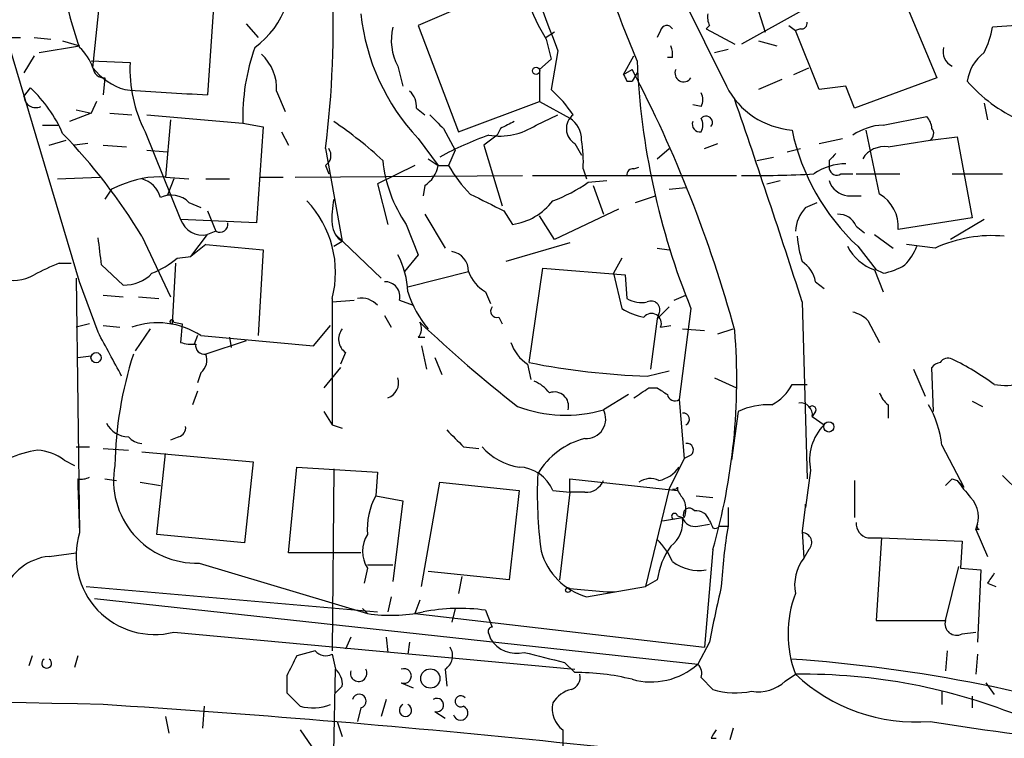
# Model space of a CAD drawing. Extents: x 4 to 64033, y 0 to 64329.
# Drawn here: x 231 to 281, y 64019 to 64055 of the extents above; entities that cross this region are included whole.
import ezdxf

# ---------------------------------------------------------------- set-up
doc = ezdxf.new("R2010")
doc.units = 0
doc.header["$MEASUREMENT"] = 0
doc.layers.add('MAIN', color=5, linetype='CONTINUOUS')

msp = doc.modelspace()

# ---------------------------------------------------------------- linework, layer by layer
at = {"layer": 'MAIN'}
for p, q in [((234.3573, 64042.2019), (228.092, 64063.1992)), ((263.5673, 64058.7119), (266.8693, 64052.0232)), ((267.97, 64057.4419), (268.8167, 64054.7326)), ((275.2513, 64057.6959), (277.4527, 64052.4466)), ((235.0347, 64052.9546), (235.458, 64057.0186)), ((256.286, 64057.1879), (251.3753, 64055.0712)), ((241.1307, 64056.5106), (240.792, 64051.5999)), ((270.6793, 64055.8332), (267.6313, 64054.1399)), ((242.7393, 64055.1559), (243.332, 64054.4786)), ((251.3753, 64055.0712), (253.4073, 64049.7372)), ((266.0227, 64055.0712), (265.8533, 64054.9019)), ((265.8533, 64054.9019), (267.2927, 64054.1399)), ((270.002, 64055.0712), (270.3407, 64054.8172)), ((270.5947, 64054.9019), (270.3407, 64054.8172)), ((281.432, 64055.0712), (280.2467, 64054.9866)), ((230.7167, 64054.4786), (231.394, 64054.4786)), ((232.0713, 64054.4786), (232.918, 64054.3939)), ((258.2333, 64054.7326), (257.81, 64054.4786)), ((257.81, 64054.3939), (258.064, 64053.3779)), ((263.5673, 64054.8172), (263.398, 64054.4786)), ((271.526, 64051.8539), (270.3407, 64054.8172)), ((232.3253, 64053.7166), (234.3573, 64054.0552)), ((233.5107, 64054.3092), (234.3573, 64054.0552)), ((266.2767, 64053.7166), (266.954, 64053.8859)), ((268.478, 64054.3092), (269.4093, 64054.0552)), ((232.0713, 64053.5472), (231.5633, 64052.7006)), ((258.064, 64053.3779), (257.4713, 64052.8699)), ((258.4027, 64053.8012), (258.064, 64051.8539)), ((261.7047, 64052.6159), (262.2127, 64053.5472)), ((264.16, 64053.4626), (263.906, 64053.4626)), ((234.95, 64053.2932), (236.8973, 64053.2086)), ((250.3593, 64053.0392), (250.6133, 64052.0232)), ((270.256, 64052.6159), (271.018, 64052.9546)), ((235.6273, 64052.4466), (235.5427, 64051.5999)), ((257.4713, 64052.8699), (257.4713, 64051.2612)), ((261.7047, 64052.6159), (262.128, 64052.8699)), ((262.382, 64052.7006), (262.128, 64052.2772)), ((277.4527, 64052.4466), (273.304, 64050.9226)), ((231.5633, 64051.5152), (231.902, 64051.9386)), ((261.874, 64052.2772), (262.128, 64052.2772)), ((269.6633, 64052.3619), (268.478, 64051.8539)), ((272.8807, 64052.0232), (271.526, 64051.8539)), ((273.304, 64050.9226), (272.8807, 64052.0232)), ((244.2633, 64051.7692), (244.6867, 64050.7532)), ((235.204, 64051.2612), (234.95, 64050.6686)), ((251.2907, 64050.9226), (251.714, 64050.5839)), ((253.4073, 64049.7372), (257.4713, 64051.2612)), ((257.4713, 64051.2612), (258.9953, 64050.4146)), ((265.5993, 64051.0072), (265.176, 64051.0919)), ((279.8233, 64051.1766), (279.9927, 64050.3299)), ((234.95, 64050.6686), (233.8493, 64050.2452)), ((234.188, 64050.8379), (234.95, 64050.6686)), ((235.8813, 64050.6686), (236.982, 64050.5839)), ((237.744, 64050.5839), (242.57, 64050.1606)), ((257.302, 64050.0759), (258.4027, 64050.5839)), ((274.7433, 64050.0759), (276.9447, 64050.4992)), ((232.4947, 64050.0759), (233.3413, 64050.0759)), ((238.9293, 64050.3299), (238.6753, 64047.4512)), ((242.57, 64050.1606), (243.586, 64049.9912)), ((243.586, 64049.9912), (243.2473, 64045.1652)), ((237.6593, 64049.7372), (239.4373, 64045.3346)), ((244.5173, 64049.7372), (244.856, 64049.0599)), ((252.6453, 64049.9066), (253.238, 64048.8059)), ((255.3547, 64049.5679), (254.6773, 64049.0599)), ((255.524, 64049.9066), (255.3547, 64049.5679)), ((274.574, 64046.6046), (273.8967, 64049.8219)), ((277.114, 64049.3139), (278.4687, 64049.4832)), ((278.4687, 64049.4832), (279.2307, 64045.4192)), ((232.8333, 64049.0599), (233.68, 64049.3139)), ((234.7807, 64049.1446), (234.1033, 64049.0599)), ((235.5427, 64049.0599), (236.728, 64048.9752)), ((251.3753, 64049.3986), (252.3913, 64048.0439)), ((254.6773, 64049.0599), (255.6087, 64046.0119)), ((259.2493, 64049.1446), (259.588, 64048.5519)), ((265.7687, 64048.8906), (266.446, 64049.1446)), ((271.526, 64049.1446), (272.7113, 64049.3986)), ((274.9973, 64048.9752), (277.114, 64049.3139)), ((237.744, 64048.8059), (238.76, 64048.7212)), ((246.7187, 64048.8906), (247.5653, 64044.2339)), ((253.238, 64048.8059), (252.8993, 64048.0439)), ((263.398, 64048.3826), (263.9907, 64048.8906)), ((268.3933, 64048.2979), (269.24, 64048.4672)), ((269.9173, 64048.7212), (270.5947, 64048.8906)), ((246.7187, 64048.0439), (246.888, 64047.6206)), ((251.206, 64048.0439), (249.3433, 64047.1126)), ((251.8833, 64048.3826), (252.3913, 64048.0439)), ((252.3913, 64048.0439), (252.8993, 64048.0439)), ((262.2127, 64047.8746), (262.4667, 64047.9592)), ((272.034, 64048.2979), (272.034, 64047.8746)), ((233.2567, 64047.3666), (235.3733, 64047.4512)), ((238.6753, 64047.4512), (239.8607, 64047.3666)), ((243.4167, 64047.4512), (244.602, 64047.4512)), ((245.1947, 64047.4512), (256.6247, 64047.5359)), ((257.1327, 64047.5359), (267.3773, 64047.5359)), ((259.6727, 64047.8746), (259.842, 64047.3666)), ((272.6267, 64047.6206), (273.2193, 64047.6206)), ((273.3887, 64047.6206), (275.59, 64047.6206)), ((278.2147, 64047.6206), (280.7547, 64047.6206)), ((236.3893, 64047.0279), (235.966, 64046.8586)), ((239.0987, 64047.3666), (238.76, 64046.5199)), ((240.7073, 64047.3666), (241.8927, 64047.3666)), ((249.3433, 64047.1126), (249.8513, 64045.0806)), ((251.714, 64047.0279), (251.6293, 64046.5199)), ((259.9267, 64047.1972), (260.858, 64047.2819)), ((260.1807, 64047.0279), (260.6887, 64045.5886)), ((263.9907, 64046.8586), (264.8373, 64046.9432)), ((268.9013, 64047.1126), (269.5787, 64047.2819)), ((235.966, 64046.8586), (235.6273, 64046.3506)), ((262.2973, 64046.1812), (263.3133, 64046.5199)), ((272.9653, 64046.5199), (273.6427, 64046.5199)), ((239.8607, 64046.1812), (240.4533, 64045.9272)), ((270.8487, 64045.9272), (271.4413, 64046.1812)), ((240.792, 64045.7579), (241.2153, 64044.7419)), ((251.714, 64045.5886), (252.73, 64043.8952)), ((255.6933, 64045.7579), (256.1167, 64045.0806)), ((258.2333, 64044.3186), (257.4713, 64045.5039)), ((261.4507, 64045.8426), (258.2333, 64044.3186)), ((243.2473, 64045.1652), (239.4373, 64045.3346)), ((250.7827, 64045.0806), (251.3753, 64043.5566)), ((273.3887, 64044.9959), (273.812, 64044.6572)), ((279.2307, 64045.4192), (275.5053, 64044.8266)), ((279.8233, 64045.3346), (278.13, 64044.3186)), ((237.49, 64044.4879), (238.9293, 64041.4399)), ((239.9453, 64043.4719), (240.792, 64044.5726)), ((241.2153, 64044.7419), (240.792, 64044.5726)), ((247.2267, 64044.5726), (249.5127, 64042.3712)), ((274.32, 64044.5726), (275.2513, 64043.8952)), ((240.7073, 64044.0646), (239.9453, 64043.4719)), ((240.7073, 64044.0646), (243.586, 64043.8106)), ((247.142, 64043.9799), (247.5653, 64044.2339)), ((258.9953, 64044.1492), (255.778, 64043.2179)), ((273.4733, 64043.9799), (274.4047, 64042.7946)), ((277.368, 64043.8952), (275.9287, 64044.0646)), ((243.586, 64043.8106), (243.332, 64039.4926)), ((251.3753, 64043.5566), (250.698, 64042.7099)), ((263.398, 64043.8952), (263.9907, 64043.8106)), ((233.3413, 64043.1332), (233.934, 64043.1332)), ((235.458, 64043.0486), (236.5587, 64042.0326)), ((239.1833, 64043.1332), (239.014, 64040.0852)), ((239.268, 64043.3872), (239.9453, 64043.4719)), ((261.62, 64043.3872), (261.1967, 64042.6252)), ((250.8673, 64041.9479), (253.9153, 64042.7099)), ((256.9633, 64038.1379), (257.6407, 64042.8792)), ((257.6407, 64042.8792), (261.7893, 64042.5406)), ((261.1967, 64042.6252), (261.62, 64040.8472)), ((261.7893, 64042.5406), (261.874, 64041.3552)), ((274.32, 64042.7946), (274.7433, 64041.6939)), ((274.7433, 64042.6252), (274.4047, 64042.7946)), ((234.188, 64042.3712), (234.3573, 64029.5866)), ((235.2887, 64039.6619), (234.3573, 64042.2019)), ((271.3567, 64042.2019), (271.78, 64041.8632)), ((235.5427, 64041.5246), (236.5587, 64041.4399)), ((254.762, 64041.6939), (255.016, 64041.1012)), ((264.2447, 64041.2706), (264.8373, 64041.5246)), ((237.3207, 64041.4399), (238.3367, 64041.3552)), ((247.0573, 64041.3552), (247.0573, 64035.0052)), ((247.0573, 64041.1859), (248.158, 64041.2706)), ((250.444, 64041.2706), (251.1213, 64041.0166)), ((270.6793, 64041.1859), (270.9333, 64032.2959)), ((249.682, 64040.5086), (250.0207, 64039.9159)), ((263.9907, 64040.9319), (263.398, 64040.3392)), ((263.4827, 64040.5932), (263.398, 64040.3392)), ((265.0913, 64040.8472), (264.4987, 64036.2752)), ((234.8653, 64040.0852), (234.188, 64039.9159)), ((239.0987, 64040.1699), (239.522, 64040.0852)), ((239.522, 64040.0852), (239.4373, 64039.1539)), ((255.4393, 64040.4239), (255.6087, 64040.0852)), ((263.398, 64040.3392), (263.0593, 64037.7992)), ((273.9813, 64040.2546), (274.574, 64039.1539)), ((235.5427, 64040.0006), (236.3893, 64039.9159)), ((237.9133, 64039.8312), (237.1513, 64038.7306)), ((246.126, 64038.9846), (246.9727, 64040.0006)), ((263.5673, 64039.9159), (264.0753, 64040.0006)), ((264.668, 64039.8312), (265.7687, 64039.7466)), ((266.446, 64039.5772), (267.208, 64039.8312)), ((240.284, 64039.4926), (240.1147, 64039.0692)), ((240.4533, 64039.4926), (246.126, 64038.9846)), ((242.7393, 64039.2386), (240.7073, 64038.5612)), ((241.8927, 64039.4079), (241.9773, 64038.8999)), ((251.3753, 64039.4079), (251.714, 64039.4079)), ((247.7347, 64038.6459), (247.4807, 64038.0532)), ((251.5447, 64038.9846), (251.7987, 64037.7992)), ((234.2727, 64038.3919), (234.95, 64038.4766)), ((252.222, 64038.3919), (252.5607, 64037.5452)), ((256.8787, 64038.0532), (257.048, 64037.2912)), ((240.4533, 64037.6299), (240.284, 64037.1219)), ((247.4807, 64037.8839), (246.634, 64036.8679)), ((262.89, 64037.4606), (263.9907, 64037.7146)), ((276.2673, 64037.7992), (276.86, 64036.4446)), ((277.2833, 64035.6826), (277.1987, 64037.8839)), ((266.2767, 64037.3759), (267.3773, 64036.8679)), ((240.284, 64036.6986), (240.03, 64036.0212)), ((262.9747, 64036.8679), (263.398, 64036.8679)), ((270.1713, 64037.0372), (270.9333, 64037.0372)), ((261.9587, 64036.5292), (260.6887, 64035.7672)), ((264.4987, 64036.2752), (264.7527, 64033.3119)), ((279.2307, 64036.1906), (279.7387, 64035.9366)), ((246.634, 64035.6826), (247.0573, 64035.0052)), ((267.462, 64035.6826), (267.1233, 64033.2272)), ((271.3567, 64035.6826), (271.1873, 64035.4286)), ((274.9973, 64036.0212), (274.9973, 64035.3439)), ((271.1873, 64035.4286), (271.78, 64035.0052)), ((247.0573, 64035.0052), (247.5653, 64034.8359)), ((239.3527, 64034.4126), (238.9293, 64034.2432)), ((234.188, 64033.9046), (234.8653, 64033.9046)), ((235.5427, 64033.8199), (236.8127, 64033.7352)), ((237.49, 64033.6506), (243.078, 64033.1426)), ((253.6613, 64033.9046), (254.4233, 64033.8199)), ((277.7067, 64033.9892), (278.8073, 64031.8726)), ((233.5953, 64033.2272), (234.1033, 64032.9732)), ((238.252, 64029.5019), (238.6753, 64033.5659)), ((243.078, 64033.1426), (242.6547, 64029.0786)), ((264.7527, 64033.3119), (263.9907, 64031.7879)), ((265.0913, 64033.4812), (264.7527, 64033.3119)), ((244.856, 64028.5706), (245.2793, 64032.8886)), ((245.2793, 64032.8886), (249.3433, 64032.6346)), ((247.142, 64032.8039), (247.0573, 64023.6599)), ((249.3433, 64032.6346), (249.2587, 64031.4492)), ((271.1027, 64032.7192), (270.8487, 64030.8566)), ((234.2727, 64032.2959), (234.2727, 64031.9572)), ((235.6273, 64032.2959), (236.22, 64032.2112)), ((237.4053, 64032.1266), (238.4213, 64031.9572)), ((251.5447, 64026.8772), (252.476, 64032.1266)), ((252.476, 64032.1266), (256.4553, 64031.7032)), ((258.9953, 64031.6186), (258.9953, 64032.2959)), ((258.9953, 64032.2959), (264.414, 64031.7032)), ((273.304, 64032.2112), (273.304, 64030.3486)), ((278.2147, 64032.2959), (278.4687, 64032.2112)), ((278.4687, 64032.2112), (278.8073, 64031.8726)), ((280.7547, 64032.4652), (281.6013, 64031.6186)), ((234.2727, 64031.9572), (234.3573, 64029.5866)), ((256.4553, 64031.7032), (255.9473, 64027.2159)), ((258.1487, 64031.7032), (258.9953, 64031.6186)), ((258.9953, 64031.6186), (258.4873, 64027.2159)), ((259.7573, 64031.6186), (258.9953, 64031.6186)), ((263.9907, 64031.7879), (262.8053, 64026.8772)), ((264.414, 64031.8726), (264.414, 64031.7032)), ((249.2587, 64031.4492), (250.6133, 64031.1952)), ((250.6133, 64031.1952), (250.1053, 64027.1312)), ((265.3453, 64031.4492), (266.192, 64031.3646)), ((266.954, 64030.8566), (266.954, 64029.9252)), ((270.8487, 64031.0259), (270.6793, 64029.6712)), ((270.8487, 64030.8566), (270.8487, 64031.0259)), ((263.652, 64030.1792), (264.668, 64030.3486)), ((264.414, 64030.4332), (264.668, 64030.3486)), ((265.43, 64029.9252), (266.0227, 64030.0099)), ((266.5307, 64029.9252), (266.954, 64029.9252)), ((270.6793, 64029.6712), (270.764, 64028.3166)), ((279.5693, 64029.7559), (279.4, 64029.7559)), ((279.4, 64029.7559), (279.9927, 64028.4012)), ((242.6547, 64029.0786), (238.252, 64029.5019)), ((273.9813, 64029.3326), (274.6587, 64029.3326)), ((274.6587, 64029.3326), (274.4047, 64025.1839)), ((274.6587, 64029.3326), (278.7227, 64029.1632)), ((278.7227, 64029.1632), (278.638, 64027.8086)), ((266.192, 64028.7399), (265.7687, 64023.8292)), ((271.018, 64028.7399), (270.764, 64028.3166)), ((232.8333, 64028.4012), (234.188, 64028.5706)), ((248.4967, 64028.5706), (244.856, 64028.5706)), ((240.3687, 64028.0626), (248.8353, 64025.5226)), ((248.8353, 64027.8086), (248.666, 64027.0466)), ((248.8353, 64027.9779), (250.1053, 64027.9779)), ((255.9473, 64027.2159), (251.8833, 64027.6392)), ((277.876, 64025.1839), (278.5533, 64027.8932)), ((278.638, 64027.8086), (279.654, 64027.7239)), ((279.654, 64027.7239), (279.4847, 64024.0832)), ((253.5767, 64027.3852), (253.4073, 64026.5386)), ((263.398, 64027.2159), (262.8053, 64026.8772)), ((234.696, 64026.8772), (249.3433, 64025.6072)), ((258.9953, 64026.7926), (260.858, 64026.6232)), ((259.842, 64026.3692), (262.8053, 64026.8772)), ((279.9927, 64027.0466), (280.416, 64026.8772)), ((235.1193, 64026.2846), (265.43, 64022.9826)), ((250.0207, 64026.3692), (249.8513, 64025.6072)), ((251.46, 64026.1999), (251.206, 64025.5226)), ((260.858, 64026.6232), (261.2813, 64026.6232)), ((248.5813, 64025.7766), (248.8353, 64025.5226)), ((253.238, 64025.7766), (253.0687, 64025.0992)), ((254.762, 64025.6919), (255.1007, 64024.8452)), ((251.206, 64025.5226), (265.7687, 64023.8292)), ((274.4047, 64025.1839), (277.876, 64025.1839)), ((239.0987, 64024.5912), (259.2493, 64022.7286)), ((247.9887, 64024.3372), (247.7347, 64023.7446)), ((249.7667, 64024.3372), (249.8513, 64023.5752)), ((254.9313, 64024.5066), (255.016, 64024.2526)), ((278.7227, 64024.5066), (279.4, 64024.5912)), ((250.952, 64024.0832), (250.8673, 64023.4906)), ((266.0227, 64024.0832), (265.43, 64022.9826)), ((231.9867, 64023.4059), (231.8173, 64022.8979)), ((234.2727, 64023.4059), (234.1033, 64022.8132)), ((246.2107, 64023.6599), (245.2793, 64023.4059)), ((247.0573, 64023.4906), (247.2267, 64022.7286)), ((277.9607, 64023.6599), (277.876, 64022.6439)), ((279.4847, 64023.4906), (279.4, 64022.4746)), ((247.142, 64018.5799), (247.2267, 64022.7286)), ((252.73, 64022.7286), (252.8147, 64021.8819)), ((258.7413, 64023.0672), (259.2493, 64022.5592)), ((244.7713, 64022.3899), (244.7713, 64021.5432)), ((265.5993, 64022.3052), (266.192, 64021.7126)), ((269.8327, 64022.1359), (270.3407, 64022.4746)), ((247.5653, 64021.8819), (247.2267, 64021.5432)), ((250.5287, 64022.0512), (251.1213, 64021.7972)), ((279.908, 64022.0512), (280.3313, 64021.4586)), ((277.7067, 64021.6279), (277.7067, 64020.9506)), ((279.2307, 64021.3739), (279.2307, 64020.7812)), ((240.6227, 64020.8659), (240.538, 64019.7652)), ((248.4967, 64020.7812), (248.3273, 64020.1039)), ((249.7667, 64021.2046), (249.5127, 64020.3579)), ((238.6753, 64020.3579), (238.8447, 64019.5112)), ((252.222, 64020.6119), (252.73, 64020.2732)), ((247.3113, 64020.1039), (247.5653, 64019.3419)), ((267.208, 64019.7652), (267.0387, 64019.1726)), ((245.4487, 64019.6806), (246.0413, 64018.8339)), ((266.1073, 64019.2572), (266.3613, 64019.2572))]:
    msp.add_line(p, q, dxfattribs=at)
for centre, radius in [((257.3058, 64052.7968), 0.1809), ((235.1886, 64038.3843), 0.2558), ((272.0198, 64034.9065), 0.2594), ((258.9106, 64026.7079), 0.1197), ((251.9887, 64022.2621), 0.4837)]:
    msp.add_circle(centre, radius, dxfattribs=at)
for centre, radius, start, end in [((-3013.1747, 62747.7179), 3526.1592, 21.7312962, 21.9862528), ((3156.0346, 65160.2694), 3101.6999, 200.6703012, 200.8994853), ((240.5446, 64057.5993), 4.4746, 305.81038, 15.52027), ((254.2293, 64061.0749), 21.1037, 189.67947, 199.67212), ((198.2019, 64055.071), 48.9089, 352.74037, 2.67922), ((266.6233, 64059.8052), 10.342, 199.56923, 211.54961), ((259.2634, 64056.8167), 10.8282, 186.11143, 223.2412), ((266.8683, 64055.4944), 0.9456, 169.67402, 206.58673), ((252.7386, 64054.3398), 2.7116, 166.20001, 208.6624), ((263.8778, 64054.7608), 0.3155, 26.56505, 169.7049), ((270.637, 64055.1982), 0.2993, 261.87531, 8.14364), ((276.1002, 64055.6634), 4.2014, 332.39504, 350.72982), ((232.5379, 64052.0237), 2.6647, 20.44733, 46.93889), ((253.1984, 64050.4583), 10.6326, 160.71095, 181.60443), ((262.9315, 64053.5894), 1.235, 354.10707, 22.15807), ((278.5392, 64053.7487), 0.7801, 163.47451, 245.42233), ((241.9535, 64051.9115), 2.3142, 356.47463, 48.02309), ((281.2048, 64051.9354), 2.2542, 127.79718, 171.27857), ((235.5849, 64052.9968), 0.5518, 184.38596, 274.40667), ((237.4898, 64054.8168), 3.0815, 217.18042, 254.05537), ((243.7442, 64052.8922), 6.8542, 177.3542, 207.40659), ((299.659, 64054.8899), 37.3112, 182.45267, 202.10884), ((346.4943, 64094.7865), 94.6976, 206.443722, 206.672824), ((204.7117, 64022.6957), 64.8623, 15.240933, 27.723439), ((264.7219, 64052.6792), 0.4365, 154.09248, 327.80262), ((227.096, 64046.8475), 7.0012, 23.6194, 46.65003), ((270.5014, 64053.8942), 4.0857, 207.25431, 265.36575), ((284.7116, 64057.2644), 7.6001, 221.01097, 245.84255), ((232.156, 64051.5435), 0.5934, 182.73366, 295.34296), ((245.9561, 64169.9556), 118.4683, 265.491324, 267.501653), ((250.3052, 64051.0194), 0.9902, 354.39016, 49.21796), ((254.17, 64047.367), 5.941, 32.78407, 49.0466), ((264.9644, 64051.3459), 0.7196, 331.92142, 28.07858), ((-238.8004, 63877.0071), 535.2796, 17.861431, 19.00779), ((421.6315, 64219.5701), 239.462, 224.885409, 225.114592), ((259.6994, 64049.8932), 0.8735, 127.74496, 238.98337), ((258.3744, 64049.3703), 1.2149, 357.33919, 59.26594), ((264.9644, 64050.0759), 0.7196, 331.92142, 28.07858), ((265.8534, 64050.203), 0.3165, 320.17821, 140.21761), ((276.2417, 64049.8472), 0.9588, 3.55173, 42.8445), ((235.5703, 64033.1332), 20.6573, 47.23188, 55.93214), ((255.4817, 64052.7849), 3.2637, 260.29121, 303.89894), ((340.5226, 63880.731), 189.3281, 116.44709, 116.676246), ((265.5402, 64050.1183), 0.3857, 160.78988, 278.81506), ((274.9131, 64047.0266), 3.054, 93.18722, 123.68382), ((211.9298, 64028.9096), 29.9334, 31.36126, 43.86584), ((260.3113, 64034.278), 16.2088, 109.38525, 118.90755), ((281.0194, 64052.0993), 11.0846, 191.85623, 227.09588), ((276.8868, 64049.6488), 0.4047, 304.15342, 39.57533), ((253.1523, 64048.213), 6.5292, 357.02909, 9.70714), ((274.8067, 64047.7266), 1.2631, 81.32075, 148.71107), ((246.3993, 64048.548), 0.5968, 302.35853, 35.03213), ((356.8533, 63963.8173), 119.7133, 134.885375, 135.114625), ((256.4082, 64048.9803), 6.845, 185.7215, 214.73041), ((250.7827, 64048.3825), 1.6439, 304.50888, 348.11314), ((258.9185, 64051.5066), 6.9441, 209.91078, 224.90373), ((272.8908, 64045.2955), 2.8331, 90.20426, 124.84672), ((238.3436, 64042.8583), 4.6049, 85.86926, 115.11258), ((262.1704, 64047.5782), 0.2994, 81.87802, 188.12198), ((268.2225, 64100.4114), 52.8788, 269.3594, 273.30606), ((272.415, 64047.9452), 0.3875, 190.49794, 303.11188), ((237.1655, 64046.1109), 1.297, 14.47981, 75.51053), ((255.3659, 64053.7416), 7.9768, 290.41759, 304.87269), ((273.0839, 64047.615), 1.1015, 197.60258, 263.81892), ((238.9627, 64045.2977), 1.2598, 44.53367, 115.45239), ((466.5165, 64469.4958), 473.2866, 243.318993, 243.548181), ((273.6171, 64044.9705), 1.8937, 355.6419, 59.64752), ((242.0055, 64042.6683), 5.2196, 345.42969, 43.57012), ((251.5425, 64045.4193), 4.498, 168.05053, 184.3185), ((255.69, 64048.1464), 3.0954, 277.92356, 322.58997), ((272.2531, 64044.6238), 1.916, 137.13612, 176.46619), ((272.5058, 64044.6367), 0.9531, 22.13851, 92.91674), ((240.5388, 64045.7076), 1.1629, 198.7076, 282.57584), ((241.4196, 64045.0825), 0.3971, 239.04367, 12.02019), ((248.1583, 64045.1654), 1.1043, 184.40428, 237.51886), ((276.6993, 64045.0823), 6.3021, 185.41206, 197.20781), ((280.2155, 64037.6797), 6.8367, 84.7649, 114.61388), ((213.6329, 64041.0087), 21.9202, 5.33968, 8.9085), ((275.065, 64045.0129), 2.34, 206.19603, 251.43575), ((273.969, 64044.8961), 2.6323, 315.42327, 339.6312), ((246.3566, 64041.4643), 4.5166, 2.91391, 27.59707), ((252.8801, 64042.708), 1.0352, 0.10516, 79.50308), ((237.7354, 64032.0592), 11.9139, 111.6429, 118.38658), ((236.2193, 64047.029), 4.7494, 291.99384, 309.93408), ((269.7475, 64041.8628), 1.6446, 11.8996, 55.48663), ((274.1634, 64045.7751), 3.2028, 280.43141, 301.64946), ((231.0311, 64044.3911), 2.1229, 252.08228, 299.34114), ((236.62, 64043.9279), 1.8963, 268.14752, 316.609), ((255.7005, 64043.3368), 1.8921, 199.3495, 240.26301), ((249.7091, 64041.4467), 0.7557, 346.52461, 92.05515), ((255.8027, 64043.1775), 5.1536, 196.73098, 220.48999), ((248.5262, 64040.2585), 1.1146, 42.85496, 100.27956), ((262.5936, 64042.5403), 1.3865, 238.73362, 282.34413), ((263.0847, 64040.7879), 0.4431, 333.93231, 116.06769), ((255.3335, 64040.7202), 0.3147, 137.71774, 289.65015), ((263.2993, 64043.5711), 3.1999, 238.34593, 259.58273), ((263.1046, 64040.1042), 0.4996, 337.85568, 140.21352), ((272.8137, 64039.0503), 1.6774, 45.88646, 76.00684), ((238.2879, 64036.1804), 3.9572, 56.82475, 109.26921), ((238.9999, 64040.184), 0.0998, 351.87802, 278.12198), ((250.9279, 64039.8433), 0.6243, 315.77878, 31.54137), ((296.8218, 64087.8255), 65.7932, 226.412622, 232.061042), ((-314.4525, 63742.2314), 625.0442, 28.1858626, 28.4150417), ((248.1887, 64039.3155), 0.8091, 140.40116, 235.86207), ((236.4128, 64037.2763), 30.9786, 344.00471, 4.57375), ((239.9879, 64040.6374), 1.5824, 249.63763, 277.67743), ((240.6369, 64038.9988), 0.4432, 170.86071, 279.13929), ((258.1064, 64039.8736), 2.1957, 199.13389, 236.00379), ((255.52, 64032.6138), 19.388, 162.13615, 178.93784), ((239.9598, 64038.2648), 0.8041, 307.85749, 21.6294), ((263.929, 64072.822), 35.3767, 258.6442, 268.317), ((277.6643, 64037.5877), 0.5518, 94.39632, 147.53677), ((278.003, 64037.9262), 0.4359, 60.94157, 150.94157), ((272.5419, 64026.454), 13.1407, 53.64635, 64.42478), ((280.8728, 64040.1074), 3.1176, 259.99745, 309.8691), ((249.5878, 64037.1266), 0.8108, 288.96686, 17.90755), ((256.4123, 64035.3854), 1.9912, 38.09581, 66.15379), ((258.2333, 64035.9577), 0.7036, 344.29283, 111.16028), ((135.5706, 64227.1485), 228.9946, 303.575504, 303.804645), ((348.3346, 64163.71), 152.6537, 236.192759, 236.421922), ((268.1813, 64038.0112), 2.2156, 296.07931, 333.92069), ((275.6752, 64036.9529), 1.1522, 197.11077, 233.96056), ((264.287, 64036.5998), 0.3875, 190.49794, 303.11188), ((270.5947, 64035.5133), 0.5986, 351.86584, 98.13416), ((258.7798, 64042.2263), 6.7353, 249.04201, 286.46433), ((259.8304, 64035.3016), 0.9765, 265.7066, 28.4784), ((264.7059, 64035.2882), 0.312, 294.90596, 96.97697), ((269.0279, 64032.2549), 3.7684, 88.06263, 114.55267), ((271.1873, 64035.7672), 0.1893, 333.46201, 153.42141), ((272.3544, 64033.3338), 5.3923, 6.98123, 29.89275), ((236.8187, 64035.6553), 1.2428, 207.06195, 269.72337), ((239.2427, 64034.8528), 0.4537, 284.03012, 8.59446), ((464.8878, 64245.9777), 299.3186, 224.885409, 225.114592), ((273.5591, 64033.2347), 2.51, 135.13882, 191.85209), ((237.5531, 64035.0466), 0.9748, 220.57324, 266.28837), ((260.7653, 64030.5146), 3.9443, 104.80678, 148.93485), ((264.8836, 64033.7429), 0.3342, 308.43751, 97.96282), ((233.02, 64028.4264), 5.3657, 98.35103, 114.42469), ((232.0989, 64031.2971), 2.4422, 52.2137, 86.67142), ((256.9029, 64035.9244), 3.0687, 221.16309, 261.61271), ((240.2246, 64032.2184), 4.1584, 169.54209, 271.9859), ((256.3858, 64030.9871), 1.9028, 22.10727, 87.90677), ((263.1436, 64033.8204), 1.6446, 281.8996, 325.48663), ((234.4421, 64033.2258), 0.9452, 259.67564, 296.59758), ((279.855, 64031.5756), 22.4894, 177.51702, 187.46131), ((259.8061, 64032.5702), 0.9528, 267.06433, 337.86583), ((263.0482, 64031.2866), 1.0216, 64.82962, 124.69338), ((193.3704, 64116.8015), 119.7487, 314.885409, 315.114592), ((287.0519, 64038.3837), 10.5722, 215.72132, 221.59965), ((264.2447, 64031.9572), 0.1893, 243.42141, 333.44849), ((391.5948, 64116.1318), 152.6537, 213.578079, 213.807241), ((252.1534, 64029.8001), 3.3315, 150.32999, 185.13542), ((263.7786, 64030.7719), 1.0621, 336.5124, 23.4876), ((278.1029, 64030.3755), 1.4375, 334.46708, 43.47788), ((265.0067, 64030.5179), 0.3053, 33.68486, 213.68486), ((265.3393, 64029.9796), 0.712, 16.28145, 96.33841), ((263.1516, 64030.1313), 1.5319, 307.08309, 8.15496), ((264.2658, 64030.4121), 0.1497, 8.10304, 261.89696), ((265.2707, 64030.5359), 0.6311, 197.26358, 284.61973), ((350.7673, 64072.3399), 94.6529, 206.450487, 206.679643), ((266.319, 64030.0524), 0.247, 239.05216, 329.00044), ((296.4985, 64025.0993), 29.936, 170.72304, 176.5952), ((274.1294, 64030.0592), 0.7415, 177.26377, 258.47944), ((279.654, 64029.9252), 0.1893, 153.42141, 243.42141), ((238.1336, 64028.4231), 3.9515, 162.87563, 284.13647), ((250.1055, 64028.6552), 1.5265, 146.31306, 213.68382), ((260.6755, 64026.5491), 3.8335, 24.63766, 44.74952), ((270.6703, 64029.0919), 0.4948, 314.64789, 88.95774), ((260.7555, 64029.5687), 3.3274, 195.93475, 254.06525), ((267.1841, 64026.6836), 3.8233, 144.401, 171.99706), ((233.1083, 64025.6891), 2.726, 95.78986, 159.96105), ((265.4664, 64029.7745), 2.0868, 231.24243, 280.68476), ((272.5275, 64026.9574), 2.2265, 142.37712, 190.8416), ((407.1619, 63942.6507), 152.6259, 146.200557, 146.42974), ((331.7663, 64011.599), 66.9184, 166.802358, 169.247992), ((275.748, 64024.5066), 5.7765, 159.40437, 200.59563), ((253.4468, 64016.3615), 9.4226, 81.97653, 101.12128), ((249.9947, 64033.4107), 7.9728, 261.63848, 281.8307), ((278.4436, 64025.0255), 0.5893, 164.40719, 298.27441), ((255.1006, 64024.6336), 0.2116, 89.97292, 216.87531), ((256.3216, 64025.0611), 1.5357, 211.76809, 284.62354), ((252.3216, 64023.4025), 0.7879, 301.2169, 32.78853), ((232.7063, 64023.0249), 0.2469, 120.95978, 59.04022), ((499.0451, 63895.888), 284.0033, 153.320366, 153.549531), ((246.7292, 64024.0514), 0.6497, 217.05509, 300.33007), ((384.7281, 64531.3324), 523.647, 255.849168, 256.078345), ((265.1944, 63949.7762), 73.6231, 71.091947, 86.189854), ((246.5792, 64021.9786), 0.9908, 354.39931, 49.19486), ((248.3871, 64022.5296), 0.4145, 163.99194, 28.6921), ((250.6698, 64022.3899), 0.3669, 247.38374, 112.61626), ((263.0815, 64025.6242), 3.5346, 254.35007, 311.63852), ((265.0066, 64022.5169), 0.6294, 340.34434, 47.72386), ((258.8925, 64022.3153), 0.6312, 287.28092, 14.61744), ((259.3925, 64011.3703), 11.1898, 75.84988, 90.73325), ((270.7516, 63993.409), 29.0685, 67.54337, 90.80994), ((276.3897, 64028.8959), 8.8218, 226.71005, 274.70949), ((259.4044, 64020.2877), 1.4614, 102.82564, 149.23528), ((267.323, 64025.2875), 3.7495, 252.44406, 282.57439), ((268.4927, 64023.5263), 1.931, 259.45471, 313.94251), ((414.4474, 64190.5669), 239.4974, 224.889638, 225.118804), ((248.412, 64021.1199), 0.3491, 284.04022, 165.95978), ((252.3278, 64020.9294), 0.3347, 251.57047, 124.69191), ((253.5223, 64021.1138), 0.2843, 38.09949, 299.27978), ((219.9449, 63403.4136), 617.734, 88.5531262, 92.3862224), ((198.3683, 63436.4738), 585.6578, 82.0219426, 86.3607262), ((246.078, 64023.2958), 2.5101, 255.48044, 290.88199), ((250.7403, 64020.6684), 0.3095, 114.22943, 65.77057), ((253.5085, 64020.5327), 0.3666, 194.23344, 65.36459), ((259.4032, 64020.7331), 1.2904, 166.46023, 234.65331), ((295.9293, 64135.0771), 116.5026, 260.705962, 269.449177), ((555.0065, 64019.0879), 296.3504, 179.885409, 180.114592), ((267.9359, 64018.4481), 1.9996, 141.94835, 156.13206)]:
    msp.add_arc(centre, radius, start, end, dxfattribs=at)

doc.saveas('drawing.dxf')
